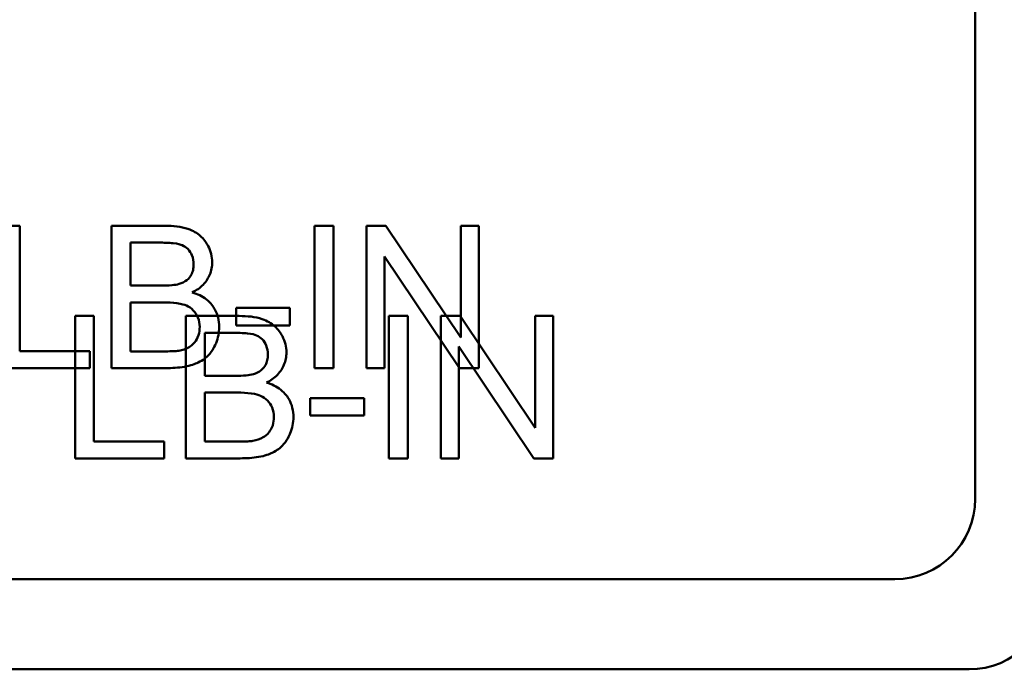
# Model space of a CAD drawing. Units: inches. Extents: x 1.5 to 64.5, y 0.7 to 50.2.
# Drawn here: x 8.5 to 8.9, y 22.2 to 22.4 of the extents above; entities that cross this region are included whole.
import ezdxf

# ---------------------------------------------------------------- set-up
doc = ezdxf.new("R2010")
doc.units = ezdxf.units.IN
doc.header["$LTSCALE"] = 3
doc.header["$MEASUREMENT"] = 0
doc.layers.add('Visible (ANSI)', color=7, linetype='Continuous', lineweight=50)

msp = doc.modelspace()

# ---------------------------------------------------------------- linework, layer by layer
at = {"layer": 'Visible (ANSI)'}
for p, q in [((8.84439, 22.68718), (8.84438, 22.24918)), ((8.47559, 22.35469), (8.4683, 22.35469)), ((8.47559, 22.30619), (8.47559, 22.35469)), ((8.51102, 22.35469), (8.51101, 22.29969)), ((8.53164, 22.35469), (8.51102, 22.35469)), ((8.5967, 22.35468), (8.58941, 22.35468)), ((8.58941, 22.35468), (8.58941, 22.29968)), ((8.5967, 22.29968), (8.5967, 22.35468)), ((8.60945, 22.35468), (8.60944, 22.29968)), ((8.61691, 22.35468), (8.60945, 22.35468)), ((8.64583, 22.3115), (8.61691, 22.35468)), ((8.65279, 22.35468), (8.64583, 22.35468)), ((8.64583, 22.35468), (8.64583, 22.3115)), ((8.65279, 22.29968), (8.65279, 22.35468)), ((8.51831, 22.33159), (8.51831, 22.34819)), ((8.51831, 22.34819), (8.52929, 22.34819)), ((8.6164, 22.29968), (8.6164, 22.34286)), ((8.6164, 22.34286), (8.64533, 22.29968)), ((8.53017, 22.33159), (8.51831, 22.33159)), ((8.51831, 22.30618), (8.51831, 22.32509)), ((8.51831, 22.32509), (8.53101, 22.32509)), ((8.57985, 22.32299), (8.55906, 22.32299)), ((8.55906, 22.32299), (8.55906, 22.3162)), ((8.57985, 22.3162), (8.57985, 22.32299)), ((8.50424, 22.31985), (8.49695, 22.31985)), ((8.49695, 22.31985), (8.49695, 22.26485)), ((8.50424, 22.27134), (8.50424, 22.31985)), ((8.56029, 22.31985), (8.53967, 22.31985)), ((8.53967, 22.31985), (8.53967, 22.26485)), ((8.62535, 22.31985), (8.61806, 22.31985)), ((8.61806, 22.31985), (8.61806, 22.26485)), ((8.62535, 22.26485), (8.62535, 22.31985)), ((8.64556, 22.31985), (8.6381, 22.31985)), ((8.6381, 22.31985), (8.6381, 22.26485)), ((8.67448, 22.27667), (8.64556, 22.31985)), ((8.68144, 22.31985), (8.67448, 22.31985)), ((8.67448, 22.31985), (8.67448, 22.27667)), ((8.68144, 22.26485), (8.68144, 22.31985)), ((8.54696, 22.29675), (8.54696, 22.31335)), ((8.54696, 22.31335), (8.55794, 22.31335)), ((8.55906, 22.3162), (8.57985, 22.3162)), ((8.50267, 22.30619), (8.47559, 22.30619)), ((8.50267, 22.29969), (8.50267, 22.30619)), ((8.53202, 22.30618), (8.51831, 22.30618)), ((8.64505, 22.26485), (8.64505, 22.30802)), ((8.64505, 22.30802), (8.67398, 22.26485)), ((8.4683, 22.29969), (8.50267, 22.29969)), ((8.51101, 22.29969), (8.53197, 22.29969)), ((8.58941, 22.29968), (8.5967, 22.29968)), ((8.60944, 22.29968), (8.6164, 22.29968)), ((8.64533, 22.29968), (8.65279, 22.29968)), ((8.55882, 22.29675), (8.54696, 22.29675)), ((8.54696, 22.27134), (8.54696, 22.29025)), ((8.54696, 22.29025), (8.55966, 22.29025)), ((8.6085, 22.28815), (8.58771, 22.28815)), ((8.58771, 22.28815), (8.58771, 22.28136)), ((8.6085, 22.28136), (8.6085, 22.28815)), ((8.58771, 22.28136), (8.6085, 22.28136)), ((8.53132, 22.27134), (8.50424, 22.27134)), ((8.53132, 22.26485), (8.53132, 22.27134)), ((8.56067, 22.27134), (8.54696, 22.27134)), ((8.49695, 22.26485), (8.53132, 22.26485)), ((8.53967, 22.26485), (8.56063, 22.26485)), ((8.61806, 22.26485), (8.62535, 22.26485)), ((8.6381, 22.26485), (8.64505, 22.26485)), ((8.67398, 22.26485), (8.68144, 22.26485)), ((8.81337, 22.21818), (8.12537, 22.2182)), ((8.84203, 22.18335), (8.15403, 22.18335))]:
    msp.add_line(p, q, dxfattribs=at)
for centre, start, end in [((8.81338, 22.24918), 269.9979, 359.9979), ((8.84203, 22.21435), 270, 0)]:
    msp.add_arc(centre, 0.031, start, end, dxfattribs=at)
for points, knots in [([(8.54988, 22.3406), (8.54988, 22.34168), (8.54975, 22.34275), (8.54921, 22.34486), (8.54881, 22.34589), (8.54761, 22.34817), (8.54664, 22.34958), (8.54408, 22.35182), (8.54259, 22.35279), (8.53785, 22.35438), (8.53475, 22.35469), (8.53164, 22.35469)], [-0.199834, -0.199834, -0.199834, -0.199834, -0.1660428, -0.1660428, -0.1316046, -0.1316046, -0.085287, -0.085287, -0.0474138, -0.0474138, 0, 0, 0, 0]), ([(8.52929, 22.34819), (8.53105, 22.34819), (8.53307, 22.34814), (8.53662, 22.34775), (8.5376, 22.34747), (8.53913, 22.34681), (8.53984, 22.34634), (8.54118, 22.345), (8.54169, 22.34414), (8.54251, 22.34217), (8.54271, 22.34098), (8.54271, 22.33976)], [-0.06541572, -0.06541572, -0.06541572, -0.06541572, -0.05493482, -0.05493482, -0.04421138, -0.04421138, -0.03251222, -0.03251222, -0.01856731, -0.01856731, 0, 0, 0, 0]), ([(8.54271, 22.33976), (8.54271, 22.33903), (8.54264, 22.33829), (8.54233, 22.33693), (8.5421, 22.3363), (8.54146, 22.33512), (8.54095, 22.3344), (8.53924, 22.33302), (8.53821, 22.33254), (8.53713, 22.33222)], [-0.0669097, -0.0669097, -0.0669097, -0.0669097, -0.04939974, -0.04939974, -0.03347629, -0.03347629, -0.01711808, -0.01711808, 0, 0, 0, 0]), ([(8.54216, 22.32895), (8.54371, 22.32971), (8.54516, 22.33069), (8.54764, 22.33324), (8.54842, 22.33463), (8.54956, 22.33736), (8.54988, 22.33895), (8.54988, 22.3406)], [-0.06391763, -0.06391763, -0.06391763, -0.06391763, -0.04504216, -0.04504216, -0.02520607, -0.02520607, 0, 0, 0, 0]), ([(8.53713, 22.33222), (8.53633, 22.33198), (8.53532, 22.33183), (8.533, 22.33162), (8.53152, 22.33159), (8.53017, 22.33159)], [-0.03528746, -0.03528746, -0.03528746, -0.03528746, -0.0204648, -0.0204648, 0, 0, 0, 0]), ([(8.55256, 22.31562), (8.55256, 22.31683), (8.55243, 22.31803), (8.55187, 22.32033), (8.55146, 22.32139), (8.55036, 22.32336), (8.5494, 22.32483), (8.54604, 22.3275), (8.54415, 22.32837), (8.54216, 22.32895)], [-0.1381565, -0.1381565, -0.1381565, -0.1381565, -0.1008711, -0.1008711, -0.065429, -0.065429, -0.0315331, -0.0315331, 0, 0, 0, 0]), ([(8.53101, 22.32509), (8.53271, 22.32509), (8.53457, 22.32502), (8.53806, 22.32453), (8.53915, 22.32416), (8.5409, 22.3234), (8.5418, 22.3228), (8.54327, 22.32131), (8.54391, 22.32041), (8.54485, 22.31814), (8.54505, 22.31691), (8.54505, 22.31566)], [-0.08644131, -0.08644131, -0.08644131, -0.08644131, -0.0725455, -0.0725455, -0.05770614, -0.05770614, -0.03745203, -0.03745203, -0.01914427, -0.01914427, 0, 0, 0, 0]), ([(8.57853, 22.30576), (8.57853, 22.30684), (8.5784, 22.30791), (8.57786, 22.31002), (8.57746, 22.31105), (8.57626, 22.31333), (8.57529, 22.31474), (8.57273, 22.31698), (8.57124, 22.31794), (8.5665, 22.31954), (8.5634, 22.31985), (8.56029, 22.31985)], [-0.199834, -0.199834, -0.199834, -0.199834, -0.1660428, -0.1660428, -0.1316046, -0.1316046, -0.085287, -0.085287, -0.0474138, -0.0474138, 0, 0, 0, 0]), ([(8.53197, 22.29969), (8.53432, 22.29969), (8.5368, 22.29982), (8.54161, 22.30067), (8.54328, 22.30131), (8.54641, 22.30279), (8.54758, 22.30383), (8.55005, 22.30642), (8.551, 22.30856), (8.55217, 22.31135), (8.55256, 22.31345), (8.55256, 22.31562)], [-0.05725413, -0.05725413, -0.05725413, -0.05725413, -0.05445201, -0.05445201, -0.0514284, -0.0514284, -0.04618165, -0.04618165, -0.03302446, -0.03302446, 0, 0, 0, 0]), ([(8.54505, 22.31566), (8.54505, 22.31456), (8.54491, 22.31347), (8.54417, 22.31121), (8.54361, 22.31034), (8.54236, 22.3087), (8.54152, 22.30814), (8.53973, 22.30711), (8.53834, 22.30669), (8.53696, 22.30644)], [-0.04126055, -0.04126055, -0.04126055, -0.04126055, -0.03667616, -0.03667616, -0.03136353, -0.03136353, -0.02133432, -0.02133432, 0, 0, 0, 0]), ([(8.55794, 22.31335), (8.5597, 22.31335), (8.56172, 22.3133), (8.56527, 22.31291), (8.56625, 22.31263), (8.56778, 22.31197), (8.56849, 22.3115), (8.56983, 22.31016), (8.57034, 22.3093), (8.57116, 22.30733), (8.57136, 22.30614), (8.57136, 22.30492)], [-0.06541572, -0.06541572, -0.06541572, -0.06541572, -0.05493482, -0.05493482, -0.04421138, -0.04421138, -0.03251222, -0.03251222, -0.01856731, -0.01856731, 0, 0, 0, 0]), ([(8.53696, 22.30644), (8.53637, 22.30633), (8.5356, 22.30628), (8.53405, 22.3062), (8.53297, 22.30618), (8.53202, 22.30618)], [-0.02358539, -0.02358539, -0.02358539, -0.02358539, -0.01461481, -0.01461481, 0, 0, 0, 0]), ([(8.57081, 22.29411), (8.57237, 22.29487), (8.57381, 22.29585), (8.57629, 22.2984), (8.57707, 22.29979), (8.57821, 22.30252), (8.57853, 22.30411), (8.57853, 22.30576)], [-0.06391763, -0.06391763, -0.06391763, -0.06391763, -0.04504216, -0.04504216, -0.02520607, -0.02520607, 0, 0, 0, 0]), ([(8.57136, 22.30492), (8.57136, 22.30419), (8.57129, 22.30345), (8.57098, 22.30209), (8.57075, 22.30146), (8.57011, 22.30028), (8.5696, 22.29956), (8.56789, 22.29818), (8.56686, 22.2977), (8.56578, 22.29738)], [-0.0669097, -0.0669097, -0.0669097, -0.0669097, -0.04939974, -0.04939974, -0.03347629, -0.03347629, -0.01711808, -0.01711808, 0, 0, 0, 0]), ([(8.56578, 22.29738), (8.56498, 22.29713), (8.56397, 22.29699), (8.56165, 22.29678), (8.56017, 22.29675), (8.55882, 22.29675)], [-0.03528746, -0.03528746, -0.03528746, -0.03528746, -0.0204648, -0.0204648, 0, 0, 0, 0]), ([(8.58121, 22.28078), (8.58121, 22.28199), (8.58108, 22.28319), (8.58052, 22.28549), (8.58011, 22.28655), (8.57901, 22.28852), (8.57805, 22.28999), (8.57469, 22.29266), (8.5728, 22.29353), (8.57081, 22.29411)], [-0.1381565, -0.1381565, -0.1381565, -0.1381565, -0.1008711, -0.1008711, -0.065429, -0.065429, -0.0315331, -0.0315331, 0, 0, 0, 0]), ([(8.55966, 22.29025), (8.56136, 22.29025), (8.56322, 22.29018), (8.56671, 22.28969), (8.56781, 22.28932), (8.56955, 22.28856), (8.57045, 22.28796), (8.57192, 22.28647), (8.57256, 22.28557), (8.5735, 22.2833), (8.5737, 22.28207), (8.5737, 22.28082)], [-0.08644131, -0.08644131, -0.08644131, -0.08644131, -0.0725455, -0.0725455, -0.05770614, -0.05770614, -0.03745203, -0.03745203, -0.01914427, -0.01914427, 0, 0, 0, 0]), ([(8.56063, 22.26485), (8.56297, 22.26485), (8.56546, 22.26498), (8.57026, 22.26583), (8.57193, 22.26647), (8.57506, 22.26795), (8.57623, 22.26899), (8.5787, 22.27158), (8.57965, 22.27372), (8.58082, 22.27651), (8.58121, 22.27861), (8.58121, 22.28078)], [-0.05725413, -0.05725413, -0.05725413, -0.05725413, -0.05445201, -0.05445201, -0.0514284, -0.0514284, -0.04618165, -0.04618165, -0.03302446, -0.03302446, 0, 0, 0, 0]), ([(8.5737, 22.28082), (8.5737, 22.27972), (8.57356, 22.27863), (8.57283, 22.27637), (8.57226, 22.2755), (8.57101, 22.27386), (8.57017, 22.2733), (8.56838, 22.27227), (8.56699, 22.27185), (8.56561, 22.2716)], [-0.04126055, -0.04126055, -0.04126055, -0.04126055, -0.03667616, -0.03667616, -0.03136353, -0.03136353, -0.02133432, -0.02133432, 0, 0, 0, 0]), ([(8.56561, 22.2716), (8.56502, 22.27149), (8.56426, 22.27144), (8.5627, 22.27136), (8.56163, 22.27134), (8.56067, 22.27134)], [-0.02358539, -0.02358539, -0.02358539, -0.02358539, -0.01461481, -0.01461481, 0, 0, 0, 0])]:
    msp.add_open_spline(points, degree=3, knots=knots, dxfattribs=at)

doc.saveas('drawing.dxf')
